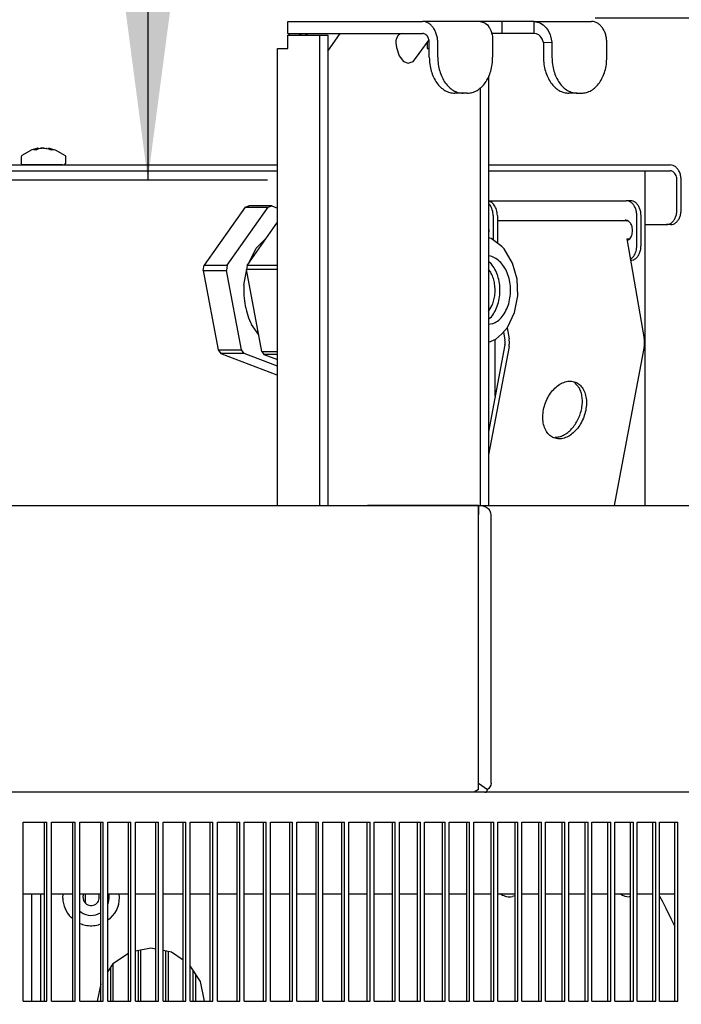
# Model space of a CAD drawing. Units: millimetres. Extents: x 1127 to 5327, y 789 to 3759.
# Drawn here: x 2760 to 2871, y 3222 to 3387 of the extents above; entities that cross this region are included whole.
import ezdxf

# ---------------------------------------------------------------- set-up
doc = ezdxf.new("R2010")
doc.units = ezdxf.units.MM
doc.layers.add('1', color=7, linetype='Continuous')
doc.styles.add('CONVERTER_11', font='txt.shx', dxfattribs={"width": 0.9})
doc.dimstyles.new('ME10_DIM_16', dxfattribs={"dimtxt": 35, "dimasz": 35, "dimexe": 20, "dimexo": 0, "dimgap": 20, "dimtad": 1, "dimdsep": 46, "dimtxsty": 'CONVERTER_11', "dimsah": 1, "dimcen": 0.09, "dimclrd": 2, "dimclre": 2, "dimclrt": 3, "dimadec": 0, "dimazin": 0, "dimtfac": 1, "dimtdec": 4, "dimtix": 1, "dimtmove": 0, "dimatfit": 3, "dimfxl": 1, "dimtolj": 1, "dimtzin": 0, "dimarcsym": 0})
doc.dimstyles.new('ME10_DIM_22', dxfattribs={"dimtxt": 35, "dimasz": 35, "dimexe": 20, "dimexo": 0, "dimgap": 20, "dimtad": 1, "dimdec": 0, "dimdsep": 46, "dimtxsty": 'CONVERTER_11', "dimsah": 1, "dimcen": 0.09, "dimclrd": 2, "dimclre": 2, "dimclrt": 3, "dimadec": 0, "dimazin": 0, "dimtfac": 1, "dimtdec": 4, "dimtix": 1, "dimtmove": 0, "dimatfit": 3, "dimfxl": 1, "dimtolj": 1, "dimtzin": 0, "dimarcsym": 0})
doc.dimstyles.new('ME10_DIM_23', dxfattribs={"dimtxt": 35, "dimasz": 35, "dimexe": 20, "dimexo": 0, "dimgap": 20, "dimtad": 1, "dimdec": 0, "dimdsep": 46, "dimtxsty": 'CONVERTER_11', "dimsah": 1, "dimcen": 0.09, "dimclrd": 2, "dimclre": 2, "dimclrt": 3, "dimadec": 0, "dimazin": 0, "dimtfac": 1, "dimtdec": 4, "dimtix": 1, "dimtmove": 0, "dimatfit": 3, "dimfxl": 1, "dimtolj": 1, "dimtzin": 0, "dimarcsym": 0})

# ---------------------------------------------------------------- blocks, each defined once
blk = doc.blocks.new('*D7')
at = {"layer": '1', "color": 2, "linetype": 'Continuous'}
for p, q in [((3178.3, 3457.26), (3178.3, 3387.26)), ((2856.61, 3387.26), (3198.3, 3387.26)), ((3178.3, 3387.26), (3178.3, 3307.26)), ((3008.26, 3307.26), (3198.3, 3307.26)), ((3178.3, 3307.26), (3178.3, 3237.26))]:
    blk.add_line(p, q, dxfattribs=at)
at = {"layer": '1', "color": 2}
for points in [[(3173.7, 3422.26), (3182.91, 3422.26), (3178.3, 3387.26)], [(3182.91, 3272.26), (3173.7, 3272.26), (3178.3, 3307.26)]]:
    blk.add_solid(points, dxfattribs=at)
at = {"layer": '1', "color": 3, "insert": (3158.3, 3321.01), "char_height": 35, "attachment_point": 7, "rotation": 90, "line_spacing_factor": 0.60024, "style": 'CONVERTER_11'}
blk.add_mtext('80', dxfattribs=at)
blk = doc.blocks.new('*D13')
at = {"layer": '1', "color": 2, "linetype": 'Continuous'}
for p, q in [((2543.38, 3522.66), (3331, 3522.66)), ((3311, 3522.66), (3311, 3007.26)), ((3028.54, 3007.26), (3331, 3007.26))]:
    blk.add_line(p, q, dxfattribs=at)
at = {"layer": '1', "color": 2}
for points in [[(3315.61, 3487.66), (3306.39, 3487.66), (3311, 3522.66)], [(3306.39, 3042.26), (3315.61, 3042.26), (3311, 3007.26)]]:
    blk.add_solid(points, dxfattribs=at)
at = {"layer": '1', "color": 3, "insert": (3291, 3228.21), "char_height": 35, "attachment_point": 7, "rotation": 90, "line_spacing_factor": 0.60024, "style": 'CONVERTER_11'}
blk.add_mtext('515', dxfattribs=at)
blk = doc.blocks.new('*D14')
at = {"layer": '1', "color": 2, "linetype": 'Continuous'}
for p, q in [((2451.81, 3522.61), (2801.76, 3522.61)), ((2781.76, 3522.61), (2781.76, 3360.16)), ((2432.02, 3360.16), (2801.76, 3360.16))]:
    blk.add_line(p, q, dxfattribs=at)
at = {"layer": '1', "color": 2}
for points in [[(2786.37, 3487.61), (2777.16, 3487.61), (2781.76, 3522.61)], [(2777.16, 3395.16), (2786.37, 3395.16), (2781.76, 3360.16)]]:
    blk.add_solid(points, dxfattribs=at)
at = {"layer": '1', "color": 3, "insert": (2761.76, 3404.63), "char_height": 35, "attachment_point": 7, "rotation": 90, "line_spacing_factor": 0.60024, "style": 'CONVERTER_11'}
blk.add_mtext('162', dxfattribs=at)

msp = doc.modelspace()

# ---------------------------------------------------------------- linework, layer by layer
at = {"color": 1, "linetype": 'Continuous'}
for p, q in [((2805.17, 3384.663), (2805.17, 3386.663)), ((2805.17, 3386.663), (2827.727, 3386.663)), ((2837.359, 3386.663), (2827.727, 3386.663)), ((2841.056, 3386.663), (2837.359, 3386.663)), ((2837.359, 3386.663), (2837.994, 3386.516)), ((2841.056, 3384.663), (2841.056, 3386.663)), ((2846.379, 3386.663), (2841.056, 3386.663)), ((2846.379, 3386.663), (2856.011, 3386.663)), ((2846.379, 3386.663), (2847.183, 3386.516)), ((2846.379, 3385.418), (2846.379, 3386.663)), ((2837.994, 3386.516), (2838.217, 3386.389)), ((2838.217, 3386.389), (2838.571, 3386.087)), ((2838.571, 3386.087), (2838.895, 3385.662)), ((2838.895, 3385.662), (2838.928, 3385.608)), ((2838.928, 3385.608), (2839.156, 3385.141)), ((2839.156, 3385.141), (2839.364, 3384.44)), ((2846.379, 3384.663), (2846.379, 3385.418)), ((2847.183, 3386.516), (2847.469, 3386.389)), ((2847.469, 3386.389), (2847.928, 3386.087)), ((2847.928, 3386.087), (2848.365, 3385.662)), ((2848.365, 3385.662), (2848.41, 3385.608)), ((2848.41, 3385.608), (2848.738, 3385.141)), ((2848.738, 3385.141), (2849.077, 3384.44)), ((2805.17, 3384.663), (2827.727, 3384.663)), ((2805.17, 3384.363), (2810.473, 3384.363)), ((2805.17, 3382.163), (2805.17, 3384.363)), ((2805.364, 3384.44), (2805.353, 3384.363)), ((2805.469, 3384.663), (2805.364, 3384.44)), ((2807.094, 3384.363), (2807.283, 3384.541)), ((2807.283, 3384.541), (2807.716, 3384.663)), ((2808.124, 3384.363), (2808.151, 3384.393)), ((2808.151, 3384.393), (2808.351, 3384.541)), ((2808.351, 3384.541), (2808.46, 3384.594)), ((2808.46, 3384.594), (2808.818, 3384.663)), ((2810.473, 3384.363), (2811.887, 3384.363)), ((2810.473, 3384.363), (2810.473, 3305.663)), ((2811.887, 3381.709), (2813.953, 3384.63)), ((2811.887, 3384.363), (2811.887, 3305.663)), ((2823.262, 3383.526), (2823.243, 3383.063)), ((2823.295, 3383.675), (2823.262, 3383.526)), ((2823.395, 3383.951), (2823.295, 3383.675)), ((2823.534, 3384.194), (2823.395, 3383.951)), ((2823.707, 3384.393), (2823.534, 3384.194)), ((2823.907, 3384.541), (2823.707, 3384.393)), ((2824.017, 3384.594), (2823.907, 3384.541)), ((2824.375, 3384.663), (2824.017, 3384.594)), ((2826.57, 3380.474), (2828.806, 3383.619)), ((2841.056, 3384.663), (2839.298, 3384.663)), ((2839.364, 3384.44), (2839.403, 3384.226)), ((2839.403, 3384.226), (2839.453, 3383.215)), ((2846.379, 3384.663), (2841.056, 3384.663)), ((2846.783, 3384.597), (2846.379, 3384.663)), ((2846.927, 3384.541), (2846.783, 3384.597)), ((2847.161, 3384.407), (2846.927, 3384.541)), ((2847.41, 3384.194), (2847.161, 3384.407)), ((2847.583, 3383.987), (2847.41, 3384.194)), ((2847.77, 3383.675), (2847.583, 3383.987)), ((2847.814, 3383.58), (2847.77, 3383.675)), ((2847.958, 3383.131), (2847.814, 3383.58)), ((2849.077, 3384.44), (2849.153, 3384.226)), ((2849.153, 3384.226), (2849.371, 3383.215)), ((2803.479, 3305.663), (2803.479, 3382.163)), ((2803.479, 3382.163), (2804.534, 3382.163)), ((2804.534, 3382.163), (2805.17, 3382.163)), ((2823.243, 3383.063), (2823.363, 3382.282)), ((2823.363, 3382.282), (2823.822, 3380.905)), ((2828.504, 3383.063), (2828.53, 3383.246)), ((2828.504, 3383.063), (2828.504, 3382.163)), ((2828.504, 3382.163), (2828.858, 3382.163)), ((2828.858, 3380.663), (2828.858, 3383.063)), ((2830.272, 3380.663), (2830.272, 3383.063)), ((2839.453, 3383.215), (2839.455, 3383.063)), ((2839.455, 3383.063), (2839.455, 3380.663)), ((2847.958, 3383.131), (2849.371, 3383.215)), ((2847.959, 3383.063), (2847.958, 3383.131)), ((2847.959, 3383.063), (2847.959, 3380.663)), ((2849.371, 3383.215), (2849.374, 3383.063)), ((2849.374, 3383.063), (2849.374, 3380.663)), ((2858.557, 3380.663), (2858.557, 3383.063)), ((2823.822, 3380.905), (2824.511, 3379.986)), ((2826.134, 3379.986), (2826.57, 3380.474)), ((2824.511, 3379.986), (2825.323, 3379.663)), ((2825.323, 3379.663), (2826.134, 3379.986)), ((2838.758, 3377.573), (2838.758, 3305.663)), ((2837.343, 3375.599), (2837.343, 3305.663)), ((2834.515, 3374.663), (2833.101, 3374.663)), ((2835.213, 3374.663), (2834.515, 3374.663)), ((2853.616, 3374.663), (2852.202, 3374.663)), ((2853.616, 3374.663), (2854.314, 3374.663)), ((2763.382, 3365.466), (2762.336, 3365.187)), ((2763.292, 3365.433), (2763.036, 3365.338)), ((2763.382, 3365.466), (2763.292, 3365.433)), ((2763.382, 3365.31), (2763.382, 3365.466)), ((2763.727, 3365.414), (2763.453, 3365.338)), ((2763.836, 3365.433), (2763.727, 3365.414)), ((2763.836, 3365.433), (2764.055, 3365.457)), ((2763.947, 3365.447), (2763.836, 3365.433)), ((2764.055, 3365.457), (2763.947, 3365.447)), ((2764.288, 3365.466), (2764.055, 3365.457)), ((2764.288, 3365.466), (2764.421, 3365.463)), ((2764.332, 3365.465), (2764.288, 3365.466)), ((2764.358, 3365.464), (2764.332, 3365.465)), ((2764.421, 3365.463), (2764.522, 3365.457)), ((2764.522, 3365.457), (2764.753, 3365.431)), ((2764.85, 3365.414), (2764.753, 3365.431)), ((2764.85, 3365.414), (2764.902, 3365.403)), ((2764.902, 3365.403), (2765.123, 3365.338)), ((2765.195, 3365.466), (2766.257, 3365.187)), ((2765.196, 3365.31), (2765.195, 3365.466)), ((2765.541, 3365.338), (2765.195, 3365.466)), ((2760.65, 3364.254), (2760.539, 3364.02)), ((2760.539, 3364.02), (2760.539, 3362.963)), ((2762.336, 3365.187), (2760.65, 3364.254)), ((2766.257, 3365.187), (2767.927, 3364.254)), ((2767.927, 3364.254), (2768.039, 3364.02)), ((2768.039, 3362.963), (2768.039, 3364.02)), ((2755.462, 3362.663), (2803.479, 3362.663)), ((2760.689, 3362.703), (2760.539, 3362.963)), ((2761.101, 3362.663), (2760.689, 3362.703)), ((2767.476, 3362.663), (2761.101, 3362.663)), ((2767.476, 3362.663), (2767.888, 3362.703)), ((2767.888, 3362.703), (2768.039, 3362.963)), ((2838.758, 3362.663), (2869.158, 3362.663)), ((2755.462, 3361.663), (2803.479, 3361.663)), ((2838.758, 3361.663), (2869.158, 3361.663)), ((2864.97, 3305.663), (2864.97, 3361.663)), ((2870.29, 3355.163), (2870.29, 3360.063)), ((2870.997, 3355.163), (2870.997, 3360.063)), ((2798.025, 3355.565), (2791.167, 3345.867)), ((2795.056, 3345.867), (2801.914, 3355.565)), ((2798.025, 3355.565), (2798.631, 3355.795)), ((2798.025, 3355.565), (2801.914, 3355.565)), ((2802.52, 3355.795), (2798.631, 3355.795)), ((2801.914, 3355.565), (2802.52, 3355.795)), ((2802.52, 3355.795), (2803.479, 3355.432)), ((2838.758, 3356.663), (2857.845, 3356.663)), ((2838.758, 3356.582), (2839.148, 3356.472)), ((2838.758, 3356.173), (2839.015, 3355.93)), ((2857.845, 3356.663), (2860.108, 3356.663)), ((2860.108, 3356.663), (2861.805, 3356.663)), ((2862.512, 3356.663), (2861.805, 3356.663)), ((2839.532, 3354.163), (2839.532, 3350.063)), ((2840.24, 3354.163), (2840.24, 3349.543)), ((2863.573, 3349.163), (2863.573, 3354.163)), ((2864.28, 3349.163), (2864.28, 3354.163)), ((2798.369, 3345.83), (2803.479, 3353.057)), ((2838.758, 3352.144), (2838.825, 3351.663)), ((2862.073, 3353.288), (2840.24, 3353.288)), ((2861.183, 3353.288), (2861.628, 3353.413)), ((2861.89, 3353.288), (2861.982, 3353.313)), ((2864.97, 3352.663), (2868.522, 3352.663)), ((2869.229, 3352.663), (2868.522, 3352.663)), ((2799.887, 3348.734), (2801.674, 3350.504)), ((2838.825, 3351.663), (2838.758, 3351.181)), ((2839.183, 3350.318), (2838.758, 3350.445)), ((2840.985, 3348.992), (2839.183, 3350.318)), ((2841.27, 3348.717), (2840.985, 3348.992)), ((2861.883, 3350.28), (2862.349, 3350.28)), ((2861.883, 3350.28), (2864.83, 3333.564)), ((2862.073, 3350.038), (2861.925, 3350.038)), ((2861.982, 3350.012), (2861.927, 3350.027)), ((2862.102, 3350.046), (2861.932, 3349.998)), ((2798.635, 3346.207), (2799.887, 3348.734)), ((2838.758, 3347.433), (2838.87, 3347.443)), ((2841.385, 3348.613), (2841.27, 3348.717)), ((2842.792, 3346.224), (2841.385, 3348.613)), ((2791.004, 3345.01), (2791.167, 3345.867)), ((2791.167, 3345.867), (2795.056, 3345.867)), ((2795.056, 3345.867), (2794.894, 3345.01)), ((2798.369, 3345.83), (2798.244, 3345.171)), ((2803.479, 3345.83), (2798.369, 3345.83)), ((2838.758, 3346.566), (2839.199, 3346.128)), ((2843.557, 3343.537), (2842.792, 3346.224)), ((2791.004, 3345.01), (2794.894, 3345.01)), ((2791.004, 3345.01), (2793.517, 3331.712)), ((2797.406, 3331.712), (2794.894, 3345.01)), ((2797.842, 3342.535), (2798.293, 3344.912)), ((2803.479, 3345.171), (2798.244, 3345.171)), ((2800.845, 3331.431), (2798.244, 3345.171)), ((2839.131, 3344.706), (2838.758, 3345.169)), ((2843.667, 3340.721), (2843.557, 3343.537)), ((2843.119, 3337.969), (2843.667, 3340.721)), ((2838.758, 3338.147), (2839.387, 3339.162)), ((2841.924, 3335.465), (2843.119, 3337.969)), ((2800.323, 3334.189), (2799.094, 3335.927)), ((2839.058, 3337.037), (2838.758, 3336.804)), ((2839.398, 3336.031), (2838.758, 3335.972)), ((2839.994, 3333.475), (2840.985, 3334.386)), ((2840.985, 3334.386), (2841.924, 3335.465)), ((2841.272, 3334.716), (2841.518, 3333.322)), ((2841.878, 3335.412), (2842.204, 3333.564)), ((2838.758, 3332.942), (2838.828, 3332.973)), ((2841.513, 3332.521), (2838.758, 3317.98)), ((2842.196, 3332.262), (2838.758, 3314.116)), ((2838.828, 3332.973), (2839.994, 3333.475)), ((2839.886, 3323.933), (2839.886, 3333.428)), ((2864.822, 3332.262), (2859.782, 3305.663)), ((2793.517, 3331.712), (2793.96, 3331.085)), ((2793.517, 3331.712), (2797.406, 3331.712)), ((2797.849, 3331.085), (2793.96, 3331.085)), ((2793.96, 3331.085), (2803.363, 3327.53)), ((2797.849, 3331.085), (2797.406, 3331.712)), ((2803.479, 3328.957), (2797.849, 3331.085)), ((2800.845, 3331.431), (2801.186, 3330.948)), ((2800.845, 3331.431), (2803.479, 3331.431)), ((2801.186, 3330.948), (2803.479, 3330.08)), ((2803.479, 3330.948), (2801.186, 3330.948)), ((2803.479, 3327.53), (2803.363, 3327.53)), ((2853.959, 3325.311), (2853.088, 3326.272)), ((1923.481, 3305.663), (2837.063, 3305.663)), ((2793.073, 3305.663), (2806.481, 3305.663)), ((2806.481, 3305.663), (2810.724, 3305.663)), ((2810.724, 3305.663), (2818.502, 3305.663)), ((2837.063, 3305.663), (2818.502, 3305.663)), ((2837.063, 3305.663), (2837.062, 3304.163)), ((2837.062, 3259.163), (2837.063, 3305.663)), ((2837.772, 3305.576), (2837.063, 3305.663)), ((2837.063, 3305.663), (3025.357, 3305.663)), ((2838.433, 3305.308), (2837.772, 3305.576)), ((2838.56, 3305.225), (2838.433, 3305.308)), ((2838.722, 3305.097), (2838.56, 3305.225)), ((2838.907, 3304.904), (2838.722, 3305.097)), ((2839.109, 3304.557), (2838.907, 3304.904)), ((2839.164, 3304.363), (2839.109, 3304.557)), ((2839.183, 3304.163), (2839.164, 3304.363)), ((2837.062, 3259.163), (2837.062, 3304.163)), ((2839.183, 3259.163), (2839.183, 3304.163)), ((2837.062, 3258.102), (2836.795, 3257.93)), ((2837.062, 3259.163), (2838.563, 3258.102)), ((2837.062, 3258.102), (2837.062, 3259.163)), ((2838.538, 3257.93), (2838.563, 3258.102)), ((2838.806, 3258.308), (2838.563, 3258.102)), ((2839.004, 3258.558), (2838.806, 3258.308)), ((2839.136, 3258.847), (2839.004, 3258.558)), ((2839.183, 3259.163), (2839.136, 3258.847)), ((2836.001, 3257.663), (1924.543, 3257.663)), ((2836.248, 3257.696), (2836.001, 3257.663)), ((2838.123, 3257.663), (2836.001, 3257.663)), ((2836.519, 3257.79), (2836.248, 3257.696)), ((2836.795, 3257.93), (2836.519, 3257.79)), ((2838.123, 3257.663), (2838.322, 3257.696)), ((3025.357, 3257.663), (2838.123, 3257.663)), ((2838.322, 3257.696), (2838.46, 3257.79)), ((2838.46, 3257.79), (2838.538, 3257.93)), ((2760.897, 3252.663), (2764.865, 3252.663)), ((2760.897, 3222.663), (2760.897, 3252.663)), ((2764.469, 3222.663), (2764.469, 3252.663)), ((2764.865, 3222.663), (2764.865, 3252.663)), ((2765.655, 3252.663), (2769.591, 3252.663)), ((2765.655, 3222.663), (2765.655, 3252.663)), ((2769.191, 3222.663), (2769.191, 3252.663)), ((2769.591, 3222.663), (2769.591, 3252.663)), ((2770.375, 3252.663), (2774.279, 3252.663)), ((2770.375, 3222.663), (2770.375, 3252.663)), ((2773.874, 3222.663), (2773.874, 3252.663)), ((2774.279, 3222.663), (2774.279, 3252.663)), ((2775.057, 3252.663), (2778.928, 3252.663)), ((2775.057, 3222.663), (2775.057, 3252.663)), ((2778.518, 3222.663), (2778.518, 3252.663)), ((2778.928, 3222.663), (2778.928, 3252.663)), ((2779.699, 3252.663), (2783.538, 3252.663)), ((2779.699, 3222.663), (2779.699, 3252.663)), ((2783.123, 3222.663), (2783.123, 3252.663)), ((2783.538, 3222.663), (2783.538, 3252.663)), ((2784.302, 3252.663), (2788.107, 3252.663)), ((2784.302, 3222.663), (2784.302, 3252.663)), ((2787.687, 3222.663), (2787.687, 3252.663)), ((2788.107, 3222.663), (2788.107, 3252.663)), ((2788.865, 3252.663), (2792.636, 3252.663)), ((2788.865, 3222.663), (2788.865, 3252.663)), ((2792.212, 3222.663), (2792.212, 3252.663)), ((2792.636, 3222.663), (2792.636, 3252.663)), ((2793.387, 3252.663), (2797.124, 3252.663)), ((2793.387, 3222.663), (2793.387, 3252.663)), ((2796.695, 3222.663), (2796.695, 3252.663)), ((2797.124, 3222.663), (2797.124, 3252.663)), ((2797.868, 3252.663), (2801.571, 3252.663)), ((2797.868, 3222.663), (2797.868, 3252.663)), ((2801.137, 3222.663), (2801.137, 3252.663)), ((2801.571, 3222.663), (2801.571, 3252.663)), ((2802.308, 3222.663), (2802.308, 3252.663)), ((2802.308, 3252.663), (2805.976, 3252.663)), ((2805.538, 3222.663), (2805.538, 3252.663)), ((2805.976, 3222.663), (2805.976, 3252.663)), ((2806.706, 3222.663), (2806.706, 3252.663)), ((2806.706, 3252.663), (2810.338, 3252.663)), ((2809.896, 3222.663), (2809.896, 3252.663)), ((2810.338, 3222.663), (2810.338, 3252.663)), ((2811.061, 3222.663), (2811.061, 3252.663)), ((2811.061, 3252.663), (2814.658, 3252.663)), ((2814.211, 3222.663), (2814.211, 3252.663)), ((2814.658, 3222.663), (2814.658, 3252.663)), ((2815.374, 3222.663), (2815.374, 3252.663)), ((2815.374, 3252.663), (2818.935, 3252.663)), ((2818.484, 3222.663), (2818.484, 3252.663)), ((2818.935, 3222.663), (2818.935, 3252.663)), ((2819.644, 3222.663), (2819.644, 3252.663)), ((2819.644, 3252.663), (2823.169, 3252.663)), ((2822.713, 3222.663), (2822.713, 3252.663)), ((2823.169, 3222.663), (2823.169, 3252.663)), ((2823.87, 3222.663), (2823.87, 3252.663)), ((2823.87, 3252.663), (2827.358, 3252.663)), ((2826.898, 3222.663), (2826.898, 3252.663)), ((2827.358, 3222.663), (2827.358, 3252.663)), ((2828.052, 3222.663), (2828.052, 3252.663)), ((2828.052, 3252.663), (2831.504, 3252.663)), ((2831.039, 3222.663), (2831.039, 3252.663)), ((2831.504, 3222.663), (2831.504, 3252.663)), ((2832.19, 3222.663), (2832.19, 3252.663)), ((2832.19, 3252.663), (2835.604, 3252.663)), ((2835.136, 3222.663), (2835.136, 3252.663)), ((2835.604, 3222.663), (2835.604, 3252.663)), ((2836.283, 3222.663), (2836.283, 3252.663)), ((2836.283, 3252.663), (2839.659, 3252.663)), ((2839.187, 3222.663), (2839.187, 3252.663)), ((2839.659, 3222.663), (2839.659, 3252.663)), ((2840.331, 3252.663), (2843.669, 3252.663)), ((2840.331, 3222.663), (2840.331, 3252.663)), ((2843.192, 3222.663), (2843.192, 3252.663)), ((2843.669, 3222.663), (2843.669, 3252.663)), ((2844.333, 3252.663), (2847.633, 3252.663)), ((2844.333, 3222.663), (2844.333, 3252.663)), ((2847.152, 3222.663), (2847.152, 3252.663)), ((2847.633, 3222.663), (2847.633, 3252.663)), ((2848.289, 3252.663), (2851.55, 3252.663)), ((2848.289, 3222.663), (2848.289, 3252.663)), ((2851.065, 3222.663), (2851.065, 3252.663)), ((2851.55, 3222.663), (2851.55, 3252.663)), ((2852.199, 3252.663), (2855.421, 3252.663)), ((2852.199, 3222.663), (2852.199, 3252.663)), ((2854.932, 3222.663), (2854.932, 3252.663)), ((2855.421, 3222.663), (2855.421, 3252.663)), ((2856.061, 3252.663), (2859.245, 3252.663)), ((2856.061, 3222.663), (2856.061, 3252.663)), ((2858.752, 3222.663), (2858.752, 3252.663)), ((2859.245, 3222.663), (2859.245, 3252.663)), ((2859.877, 3252.663), (2863.021, 3252.663)), ((2859.877, 3222.663), (2859.877, 3252.663)), ((2862.524, 3222.663), (2862.524, 3252.663)), ((2863.021, 3222.663), (2863.021, 3252.663)), ((2863.645, 3252.663), (2866.749, 3252.663)), ((2863.645, 3222.663), (2863.645, 3252.663)), ((2866.248, 3222.663), (2866.248, 3252.663)), ((2866.749, 3222.663), (2866.749, 3252.663)), ((2867.365, 3252.663), (2870.429, 3252.663)), ((2867.365, 3222.663), (2867.365, 3252.663)), ((2869.925, 3222.663), (2869.925, 3252.663)), ((2870.429, 3222.663), (2870.429, 3252.663)), ((2760.897, 3240.663), (2764.469, 3240.663)), ((2762.272, 3240.663), (2762.272, 3222.663)), ((2763.772, 3240.663), (2763.772, 3222.663)), ((2765.655, 3240.663), (2769.191, 3240.663)), ((2767.524, 3239.95), (2767.575, 3240.663)), ((2770.375, 3240.663), (2773.874, 3240.663)), ((2771.007, 3240.587), (2771.058, 3240.663)), ((2771.304, 3239.095), (2771.305, 3240.663)), ((2773.486, 3240.663), (2773.537, 3240.587)), ((2775.057, 3240.663), (2778.518, 3240.663)), ((2775.263, 3240.42), (2775.21, 3240.663)), ((2776.981, 3240.663), (2776.989, 3240.627)), ((2779.699, 3240.663), (2783.123, 3240.663)), ((2784.302, 3240.663), (2787.687, 3240.663)), ((2788.865, 3240.663), (2792.212, 3240.663)), ((2793.387, 3240.663), (2796.695, 3240.663)), ((2797.868, 3240.663), (2801.137, 3240.663)), ((2802.308, 3240.663), (2805.538, 3240.663)), ((2806.706, 3240.663), (2809.896, 3240.663)), ((2811.061, 3240.663), (2814.211, 3240.663)), ((2815.374, 3240.663), (2818.484, 3240.663)), ((2819.644, 3240.663), (2822.713, 3240.663)), ((2823.87, 3240.663), (2826.898, 3240.663)), ((2828.052, 3240.663), (2831.039, 3240.663)), ((2832.19, 3240.663), (2835.136, 3240.663)), ((2836.283, 3240.663), (2839.187, 3240.663)), ((2840.331, 3240.663), (2843.192, 3240.663)), ((2840.883, 3240.584), (2840.787, 3240.663)), ((2841.126, 3240.454), (2841.126, 3240.663)), ((2843.192, 3240.342), (2842.76, 3240.211)), ((2844.333, 3240.663), (2847.152, 3240.663)), ((2848.289, 3240.663), (2851.065, 3240.663)), ((2852.199, 3240.663), (2854.932, 3240.663)), ((2856.061, 3240.663), (2858.752, 3240.663)), ((2859.877, 3240.663), (2862.524, 3240.663)), ((2860.883, 3240.584), (2860.787, 3240.663)), ((2862.524, 3240.187), (2862.272, 3240.163)), ((2863.645, 3240.663), (2866.248, 3240.663)), ((2863.757, 3240.663), (2863.661, 3240.584)), ((2867.366, 3240.663), (2869.925, 3240.663)), ((2867.366, 3240.262), (2867.798, 3239.458)), ((2775.057, 3238.948), (2775.182, 3239.283)), ((2867.798, 3239.458), (2868.43, 3238.244)), ((2769.191, 3236.475), (2768.913, 3236.704)), ((2770.375, 3237.74), (2770.584, 3237.568)), ((2773.84, 3237.491), (2773.874, 3237.516)), ((2868.43, 3238.244), (2869.346, 3236.409)), ((2770.402, 3235.696), (2770.375, 3235.708)), ((2773.874, 3235.593), (2773.502, 3235.474)), ((2775.467, 3236.548), (2775.057, 3236.22)), ((2869.346, 3236.409), (2869.44, 3236.213)), ((2869.44, 3236.213), (2869.925, 3235.188)), ((2778.518, 3230.67), (2775.908, 3228.927)), ((2782.272, 3231.563), (2779.699, 3231.051)), ((2780.201, 3222.663), (2780.201, 3231.151)), ((2780.613, 3222.663), (2780.613, 3231.233)), ((2783.123, 3231.394), (2782.272, 3231.563)), ((2785.716, 3230.878), (2784.302, 3231.159)), ((2784.791, 3222.663), (2784.791, 3231.062)), ((2785.208, 3222.663), (2785.208, 3230.979)), ((2787.687, 3229.561), (2785.716, 3230.878)), ((2775.908, 3228.927), (2775.057, 3227.652)), ((2775.978, 3222.663), (2775.978, 3228.973)), ((2790.587, 3226.007), (2788.865, 3228.585)), ((2775.571, 3222.663), (2775.571, 3228.422)), ((2789.341, 3222.663), (2789.341, 3227.871)), ((2789.763, 3222.663), (2789.763, 3227.241)), ((2773.874, 3225.587), (2773.292, 3222.663)), ((2791.252, 3222.663), (2790.587, 3226.007)), ((2760.897, 3222.663), (2764.865, 3222.663)), ((2765.655, 3222.663), (2769.591, 3222.663)), ((2770.375, 3222.663), (2774.279, 3222.663)), ((2775.057, 3222.663), (2778.928, 3222.663)), ((2779.699, 3222.663), (2783.538, 3222.663)), ((2784.302, 3222.663), (2788.107, 3222.663)), ((2788.865, 3222.663), (2792.636, 3222.663)), ((2793.387, 3222.663), (2797.124, 3222.663)), ((2797.868, 3222.663), (2801.571, 3222.663)), ((2802.308, 3222.663), (2805.976, 3222.663)), ((2806.706, 3222.663), (2810.338, 3222.663)), ((2811.061, 3222.663), (2814.658, 3222.663)), ((2815.374, 3222.663), (2818.935, 3222.663)), ((2819.644, 3222.663), (2823.169, 3222.663)), ((2823.87, 3222.663), (2827.358, 3222.663)), ((2828.052, 3222.663), (2831.504, 3222.663)), ((2832.19, 3222.663), (2835.604, 3222.663)), ((2836.283, 3222.663), (2839.659, 3222.663)), ((2840.331, 3222.663), (2843.669, 3222.663)), ((2844.333, 3222.663), (2847.633, 3222.663)), ((2848.289, 3222.663), (2851.55, 3222.663)), ((2852.199, 3222.663), (2855.421, 3222.663)), ((2856.061, 3222.663), (2859.245, 3222.663)), ((2859.877, 3222.663), (2863.021, 3222.663)), ((2863.645, 3222.663), (2866.749, 3222.663)), ((2867.365, 3222.663), (2870.429, 3222.663))]:
    msp.add_line(p, q, dxfattribs=at)
for centre, radius, start, end in [((2772.272, 3240.063), 1.369, 157.4999, 224.99954), ((2772.272, 3240.063), 1.369, 225.00002, 22.49947), ((2772.272, 3240.063), 3.012, 345.0003, 6.81819), ((2772.272, 3240.063), 4.75, 312.27271, 6.8181), ((2842.272, 3242.663), 2.5, 236.25089, 281.25075), ((2862.272, 3242.663), 2.5, 236.25007, 269.99973), ((2772.272, 3240.063), 4.75, 181.36345, 224.99992), ((2772.272, 3240.063), 3.012, 235.90901, 301.3635), ((2772.272, 3240.063), 4.75, 246.81782, 257.72677), ((2772.272, 3240.063), 4.75, 257.72686, 284.99958)]:
    msp.add_arc(centre, radius, start, end, dxfattribs=at)
for points, knots in [([(2830.272, 3383.063), (2830.263, 3383.298), (2830.244, 3383.763), (2830.096, 3384.437), (2829.864, 3385.06), (2829.55, 3385.608), (2829.165, 3386.062), (2828.721, 3386.4), (2828.236, 3386.621), (2827.894, 3386.649), (2827.727, 3386.663)], [0, 0, 0, 0, 0.7040263, 1.3947228, 2.0600865, 2.6908203, 3.2817883, 3.833476, 4.3530977, 4.8545109, 4.8545109, 4.8545109, 4.8545109]), ([(2858.557, 3383.063), (2858.547, 3383.298), (2858.529, 3383.763), (2858.38, 3384.437), (2858.149, 3385.06), (2857.834, 3385.608), (2857.449, 3386.062), (2857.006, 3386.4), (2856.52, 3386.621), (2856.179, 3386.649), (2856.011, 3386.663)], [0, 0, 0, 0, 0.7040263, 1.3947228, 2.0600865, 2.6908203, 3.2817883, 3.833476, 4.3530977, 4.8545109, 4.8545109, 4.8545109, 4.8545109]), ([(2828.858, 3383.063), (2828.851, 3383.202), (2828.836, 3383.475), (2828.721, 3383.86), (2828.545, 3384.194), (2828.311, 3384.453), (2828.032, 3384.628), (2827.826, 3384.651), (2827.727, 3384.663)], [0, 0, 0, 0, 0.4159009, 0.818002, 1.1950074, 1.5407768, 1.8570114, 2.1548638, 2.1548638, 2.1548638, 2.1548638]), ([(2828.858, 3380.663), (2828.874, 3380.271), (2828.904, 3379.496), (2829.152, 3378.372), (2829.538, 3377.334), (2830.062, 3376.421), (2830.704, 3375.664), (2831.443, 3375.1), (2832.252, 3374.732), (2832.821, 3374.686), (2833.101, 3374.663)], [0, 0, 0, 0, 1.1733772, 2.3245379, 3.4334775, 4.4847005, 5.4696471, 6.3891267, 7.2551628, 8.0908515, 8.0908515, 8.0908515, 8.0908515]), ([(2830.272, 3380.663), (2830.288, 3380.271), (2830.319, 3379.496), (2830.566, 3378.372), (2830.952, 3377.334), (2831.476, 3376.421), (2832.118, 3375.664), (2832.857, 3375.1), (2833.667, 3374.732), (2834.236, 3374.686), (2834.515, 3374.663)], [0, 0, 0, 0, 1.1733772, 2.3245379, 3.4334775, 4.4847005, 5.4696471, 6.3891267, 7.2551628, 8.0908515, 8.0908515, 8.0908515, 8.0908515]), ([(2835.213, 3374.663), (2835.492, 3374.686), (2836.061, 3374.732), (2836.87, 3375.1), (2837.609, 3375.664), (2838.251, 3376.421), (2838.776, 3377.334), (2839.161, 3378.372), (2839.409, 3379.496), (2839.44, 3380.271), (2839.455, 3380.663)], [0, 0, 0, 0, 0.8356887, 1.7017248, 2.6212044, 3.6061509, 4.657374, 5.7663135, 6.9174743, 8.0908515, 8.0908515, 8.0908515, 8.0908515]), ([(2847.959, 3380.663), (2847.975, 3380.271), (2848.006, 3379.496), (2848.253, 3378.372), (2848.639, 3377.334), (2849.164, 3376.421), (2849.805, 3375.664), (2850.544, 3375.1), (2851.354, 3374.732), (2851.923, 3374.686), (2852.202, 3374.663)], [0, 0, 0, 0, 1.1733772, 2.3245379, 3.4334775, 4.4847005, 5.4696471, 6.3891267, 7.2551628, 8.0908515, 8.0908515, 8.0908515, 8.0908515]), ([(2849.374, 3380.663), (2849.389, 3380.271), (2849.42, 3379.496), (2849.667, 3378.372), (2850.053, 3377.334), (2850.578, 3376.421), (2851.22, 3375.664), (2851.958, 3375.1), (2852.768, 3374.732), (2853.337, 3374.686), (2853.616, 3374.663)], [0, 0, 0, 0, 1.1733772, 2.3245379, 3.4334775, 4.4847005, 5.4696471, 6.3891267, 7.2551628, 8.0908515, 8.0908515, 8.0908515, 8.0908515]), ([(2854.314, 3374.663), (2854.593, 3374.686), (2855.162, 3374.732), (2855.972, 3375.1), (2856.71, 3375.664), (2857.352, 3376.421), (2857.877, 3377.334), (2858.263, 3378.372), (2858.51, 3379.496), (2858.541, 3380.271), (2858.557, 3380.663)], [0, 0, 0, 0, 0.8356887, 1.7017248, 2.6212044, 3.6061509, 4.657374, 5.7663135, 6.9174743, 8.0908515, 8.0908515, 8.0908515, 8.0908515]), ([(2763.036, 3365.338), (2762.965, 3365.31), (2762.823, 3365.254), (2762.687, 3365.184), (2762.619, 3365.148)], [0, 0, 0, 0, 0.22782287, 0.45891896, 0.45891896, 0.45891896, 0.45891896]), ([(2763.453, 3365.338), (2763.383, 3365.31), (2763.24, 3365.254), (2763.105, 3365.184), (2763.036, 3365.148)], [0, 0, 0, 0, 0.22770611, 0.45878604, 0.45878604, 0.45878604, 0.45878604]), ([(2765.196, 3365.31), (2765.184, 3365.315), (2765.16, 3365.324), (2765.136, 3365.334), (2765.123, 3365.338)], [0, 0, 0, 0, 0.039153972, 0.07822203, 0.07822203, 0.07822203, 0.07822203]), ([(2765.541, 3365.148), (2765.473, 3365.184), (2765.337, 3365.254), (2765.194, 3365.31), (2765.123, 3365.338)], [0, 0, 0, 0, 0.23113362, 0.45909569, 0.45909569, 0.45909569, 0.45909569]), ([(2765.959, 3365.148), (2765.89, 3365.184), (2765.754, 3365.254), (2765.612, 3365.31), (2765.541, 3365.338)], [0, 0, 0, 0, 0.23111746, 0.45896276, 0.45896276, 0.45896276, 0.45896276]), ([(2870.997, 3360.063), (2870.985, 3360.288), (2870.961, 3360.732), (2870.775, 3361.358), (2870.488, 3361.902), (2870.107, 3362.322), (2869.655, 3362.607), (2869.32, 3362.645), (2869.158, 3362.663)], [0, 0, 0, 0, 0.6758386, 1.3292499, 1.9418756, 2.5037361, 3.0175953, 3.5015784, 3.5015784, 3.5015784, 3.5015784]), ([(2870.29, 3360.063), (2870.282, 3360.202), (2870.268, 3360.475), (2870.153, 3360.86), (2869.977, 3361.194), (2869.742, 3361.453), (2869.464, 3361.628), (2869.258, 3361.651), (2869.158, 3361.663)], [0, 0, 0, 0, 0.4159007, 0.8179999, 1.1950004, 1.5407607, 1.8569817, 2.1548174, 2.1548174, 2.1548174, 2.1548174]), ([(2839.532, 3354.163), (2839.526, 3354.326), (2839.513, 3354.649), (2839.409, 3355.116), (2839.252, 3355.552), (2839.092, 3355.806), (2839.015, 3355.93)], [0, 0, 0, 0, 0.488907, 0.9685583, 1.4306195, 1.8686352, 1.8686352, 1.8686352, 1.8686352]), ([(2840.24, 3354.163), (2840.233, 3354.326), (2840.22, 3354.649), (2840.117, 3355.117), (2839.956, 3355.55), (2839.737, 3355.929), (2839.473, 3356.249), (2839.254, 3356.4), (2839.148, 3356.472)], [0, 0, 0, 0, 0.4889089, 0.968562, 1.4306249, 1.868642, 2.2790474, 2.6621788, 2.6621788, 2.6621788, 2.6621788]), ([(2863.573, 3354.163), (2863.561, 3354.38), (2863.539, 3354.806), (2863.359, 3355.408), (2863.084, 3355.931), (2862.717, 3356.335), (2862.282, 3356.609), (2861.961, 3356.645), (2861.805, 3356.663)], [0, 0, 0, 0, 0.6498455, 1.2781313, 1.8672099, 2.407489, 2.9016267, 3.367047, 3.367047, 3.367047, 3.367047]), ([(2864.28, 3354.163), (2864.268, 3354.38), (2864.246, 3354.806), (2864.066, 3355.408), (2863.791, 3355.931), (2863.424, 3356.335), (2862.989, 3356.609), (2862.668, 3356.645), (2862.512, 3356.663)], [0, 0, 0, 0, 0.6498455, 1.2781313, 1.8672099, 2.407489, 2.9016267, 3.367047, 3.367047, 3.367047, 3.367047]), ([(2868.522, 3352.663), (2868.678, 3352.68), (2868.999, 3352.716), (2869.434, 3352.99), (2869.801, 3353.394), (2870.076, 3353.917), (2870.256, 3354.519), (2870.278, 3354.946), (2870.29, 3355.163)], [0, 0, 0, 0, 0.4654202, 0.959558, 1.499837, 2.0889157, 2.7172015, 3.367047, 3.367047, 3.367047, 3.367047]), ([(2869.229, 3352.663), (2869.385, 3352.68), (2869.706, 3352.716), (2870.141, 3352.99), (2870.508, 3353.394), (2870.783, 3353.917), (2870.963, 3354.519), (2870.985, 3354.946), (2870.997, 3355.163)], [0, 0, 0, 0, 0.4654202, 0.959558, 1.499837, 2.0889157, 2.7172015, 3.367047, 3.367047, 3.367047, 3.367047]), ([(2862.771, 3352.332), (2862.737, 3352.435), (2862.669, 3352.634), (2862.514, 3352.9), (2862.327, 3353.121), (2862.112, 3353.285), (2861.875, 3353.392), (2861.71, 3353.406), (2861.628, 3353.413)], [0, 0, 0, 0, 0.3234431, 0.6300543, 0.9173375, 1.1855289, 1.4381351, 1.6818915, 1.6818915, 1.6818915, 1.6818915]), ([(2862.102, 3350.046), (2862.2, 3350.117), (2862.405, 3350.266), (2862.627, 3350.601), (2862.788, 3350.996), (2862.868, 3351.435), (2862.873, 3351.891), (2862.805, 3352.186), (2862.771, 3352.332)], [0, 0, 0, 0, 0.3611785, 0.7568235, 1.1841648, 1.6332934, 2.0901372, 2.5392662, 2.5392662, 2.5392662, 2.5392662]), ([(2862.481, 3346.853), (2862.587, 3346.926), (2862.806, 3347.076), (2863.07, 3347.396), (2863.29, 3347.776), (2863.45, 3348.208), (2863.553, 3348.676), (2863.566, 3349), (2863.573, 3349.163)], [0, 0, 0, 0, 0.3831299, 0.7935337, 1.2315488, 1.6936092, 2.1732596, 2.6621657, 2.6621657, 2.6621657, 2.6621657]), ([(2862.512, 3346.663), (2862.668, 3346.68), (2862.989, 3346.716), (2863.424, 3346.99), (2863.791, 3347.394), (2864.066, 3347.917), (2864.246, 3348.519), (2864.268, 3348.946), (2864.28, 3349.163)], [0, 0, 0, 0, 0.4654202, 0.959558, 1.499837, 2.0889157, 2.7172015, 3.367047, 3.367047, 3.367047, 3.367047]), ([(2839.398, 3336.031), (2839.701, 3336.179), (2840.33, 3336.486), (2841.1, 3337.28), (2841.73, 3338.271), (2842.181, 3339.439), (2842.436, 3340.716), (2842.481, 3342.042), (2842.315, 3343.348), (2841.946, 3344.569), (2841.391, 3345.647), (2840.674, 3346.517), (2839.831, 3347.167), (2839.183, 3347.353), (2838.87, 3347.443)], [0, 0, 0, 0, 1.0038732, 2.088037, 3.260787, 4.5123124, 5.8195786, 7.1514232, 8.4733663, 9.7522469, 10.9609298, 12.0832882, 13.1193183, 14.0890391, 14.0890391, 14.0890391, 14.0890391]), ([(2839.058, 3337.037), (2839.292, 3337.329), (2839.777, 3337.934), (2840.264, 3339.036), (2840.584, 3340.25), (2840.704, 3341.535), (2840.624, 3342.827), (2840.341, 3344.058), (2839.889, 3345.189), (2839.424, 3345.822), (2839.199, 3346.128)], [0, 0, 0, 0, 1.1194938, 2.318565, 3.5791924, 4.8744566, 6.1728947, 7.4426423, 8.6555541, 9.7915066, 9.7915066, 9.7915066, 9.7915066]), ([(2839.387, 3339.162), (2839.492, 3339.457), (2839.705, 3340.057), (2839.852, 3341.012), (2839.877, 3341.988), (2839.763, 3342.951), (2839.53, 3343.872), (2839.262, 3344.432), (2839.131, 3344.706)], [0, 0, 0, 0, 0.9374795, 1.9049202, 2.8848288, 3.858486, 4.8077823, 5.717078, 5.717078, 5.717078, 5.717078]), ([(2797.842, 3342.535), (2797.824, 3341.953), (2797.788, 3340.793), (2797.967, 3339.646), (2798.056, 3339.075)], [0, 0, 0, 0, 1.7431404, 3.4730978, 3.4730978, 3.4730978, 3.4730978]), ([(2798.056, 3339.075), (2798.178, 3338.523), (2798.418, 3337.438), (2798.871, 3336.425), (2799.094, 3335.927)], [0, 0, 0, 0, 1.691402, 3.3219657, 3.3219657, 3.3219657, 3.3219657]), ([(2841.513, 3332.521), (2841.532, 3332.654), (2841.569, 3332.921), (2841.535, 3333.188), (2841.518, 3333.322)], [0, 0, 0, 0, 0.40199678, 0.80443645, 0.80443645, 0.80443645, 0.80443645]), ([(2842.196, 3332.262), (2842.226, 3332.479), (2842.288, 3332.912), (2842.232, 3333.347), (2842.204, 3333.564)], [0, 0, 0, 0, 0.6532448, 1.3072092, 1.3072092, 1.3072092, 1.3072092]), ([(2864.822, 3332.262), (2864.853, 3332.479), (2864.914, 3332.912), (2864.858, 3333.347), (2864.83, 3333.564)], [0, 0, 0, 0, 0.6532448, 1.3072092, 1.3072092, 1.3072092, 1.3072092]), ([(2849.724, 3316.961), (2849.994, 3316.89), (2850.551, 3316.745), (2851.453, 3316.905), (2852.334, 3317.316), (2853.162, 3317.978), (2853.891, 3318.842), (2854.484, 3319.863), (2854.909, 3320.984), (2855.141, 3322.142), (2855.168, 3323.273), (2854.986, 3324.316), (2854.601, 3325.213), (2854.025, 3325.912), (2853.285, 3326.36), (2852.435, 3326.515), (2851.54, 3326.373), (2850.657, 3325.956), (2849.83, 3325.296), (2849.1, 3324.431), (2848.507, 3323.41), (2848.082, 3322.289), (2847.85, 3321.131), (2847.823, 3320.001), (2848.005, 3318.957), (2848.392, 3318.065), (2848.961, 3317.347), (2849.475, 3317.087), (2849.724, 3316.961)], [0, 0, 0, 0, 0.8300458, 1.7104943, 2.673753, 3.7282814, 4.8620769, 6.0488842, 7.2542509, 8.4410584, 9.5748535, 10.6293824, 11.5926407, 12.4730895, 13.3031352, 14.1331809, 15.0136297, 15.9768879, 17.0314168, 18.1652119, 19.3520194, 20.5573861, 21.7441935, 22.8779889, 23.9325174, 24.8957761, 25.7762245, 26.6062703, 26.6062703, 26.6062703, 26.6062703]), ([(2853.729, 3320.047), (2853.862, 3320.346), (2854.127, 3320.942), (2854.366, 3321.884), (2854.482, 3322.823), (2854.453, 3323.727), (2854.299, 3324.571), (2854.07, 3325.07), (2853.959, 3325.311)], [0, 0, 0, 0, 0.9797249, 1.953639, 2.9023214, 3.8088066, 4.6606152, 5.4519569, 5.4519569, 5.4519569, 5.4519569]), ([(2849.897, 3317.066), (2850.136, 3317.085), (2850.63, 3317.125), (2851.35, 3317.422), (2852.047, 3317.871), (2852.692, 3318.477), (2853.273, 3319.206), (2853.575, 3319.764), (2853.729, 3320.047)], [0, 0, 0, 0, 0.7133521, 1.4796116, 2.3062256, 3.1908981, 4.1236861, 5.0892535, 5.0892535, 5.0892535, 5.0892535])]:
    msp.add_open_spline(points, degree=3, knots=knots, dxfattribs=at)
for points in [[(2763.036, 3365.148), (2762.967, 3365.152), (2762.827, 3365.16), (2762.688, 3365.152), (2762.619, 3365.148)], [(2765.959, 3365.148), (2765.889, 3365.152), (2765.75, 3365.16), (2765.611, 3365.152), (2765.541, 3365.148)]]:
    msp.add_open_spline(points, degree=3, dxfattribs=at)

# ---------------------------------------------------------------- dimensions: what is measured, and where the dimension line sits
at = {"layer": '1'}
for base, p1, p2, dimstyle, picture, middle in [((2781.764, 3522.607), (2432.022, 3360.163), (2451.81, 3522.607), 'ME10_DIM_23', '*D14', (2744.264, 3441.385)), ((3311.002, 3522.663), (3028.542, 3007.263), (2543.379, 3522.663), 'ME10_DIM_22', '*D13', (3273.502, 3264.963)), ((3178.304, 3387.263), (3008.263, 3307.263), (2856.605, 3387.263), 'ME10_DIM_16', '*D7', (3140.804, 3347.263))]:
    dim = msp.add_linear_dim(base=base, p1=p1, p2=p2, angle=90, dimstyle=dimstyle, dxfattribs=at)
    dim.commit()
    dim.dimension.update_dxf_attribs({"geometry": picture, "text_midpoint": middle, "text_rotation": 90})

doc.saveas('drawing.dxf')
